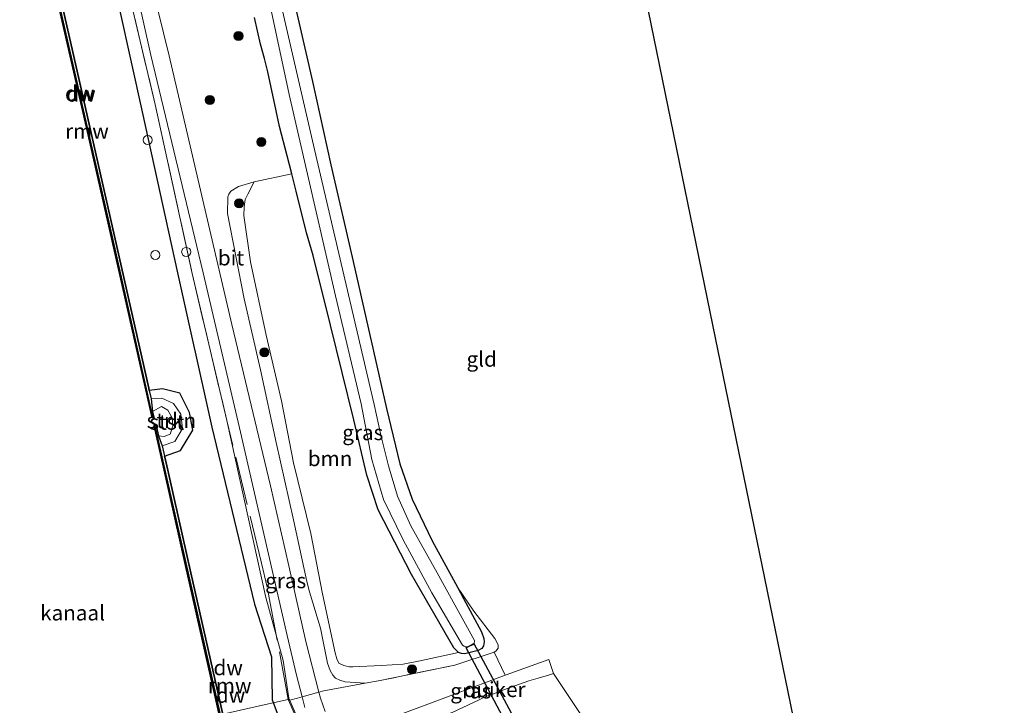
# Model space of a CAD drawing. Units: metres. Extents: x 229997 to 240003, y 481249 to 487501.
# Drawn here: x 239838 to 240000, y 481670 to 481783 of the extents above; entities that cross this region are included whole.
import ezdxf
from ezdxf.enums import TextEntityAlignment as Align

# ---------------------------------------------------------------- set-up
doc = ezdxf.new("R2010")
doc.units = ezdxf.units.M
doc.linetypes.add('IE-TERREINAFSCHEIDING', pattern=[10, 8, -2])
doc.layers.get('0').update_dxf_attribs({"lineweight": 25})
for name, color, linetype in [('B-ME-GC-DAMWAND-GV-B6', 10, 'Continuous'), ('B-ME-GC-DAMWAND-L-B1', 10, 'Continuous'), ('B-ME-GW-INSTEEKWATERGANG-L-B1', 10, 'Continuous'), ('B-ME-IE-RIET-GV-B6', 10, 'Continuous'), ('B-ME-KG-KADASTRAAL-OPNAMEDTMGRENS-L-B1', 10, 'Continuous'), ('B-ME-KW-DUIKER-GV-B6', 10, 'Continuous'), ('B-ME-KW-REMMINGWERK-L-B1', 10, 'Continuous')]:
    doc.layers.add(name, color=color, linetype=linetype)
for name, color, linetype, lineweight in [('B-ME-GR-BOOM-GV-B6', 93, 'Continuous', 18), ('B-ME-GR-BOOM-S-B1', 93, 'Continuous', 18), ('B-ME-GR-STRUIKEN-GV-B6', 93, 'Continuous', 18), ('B-ME-GW-KRUINLIJN-L-B1', 93, 'Continuous', 18), ('B-ME-GW-TEENLIJN-L-B1', 93, 'Continuous', 18), ('B-ME-IE-GRASLAND-GV-B6', 93, 'Continuous', 18), ('B-ME-IE-GRONDWERKLIJN-GROND_INGERICHT-GV-B6', 253, 'Continuous', 18), ('B-ME-IE-INRICHTINGSELEMENT-S-B1', 253, 'Continuous', 18), ('B-ME-IE-TERREINAFSCHEIDING-DOORGANG-L-B1', 8, 'IE-TERREINAFSCHEIDING-KUNSTMATIG-OPEN', 18), ('B-ME-IE-TERREINAFSCHEIDING-RASTERHEKWERK-L-B1', 8, 'IE-TERREINAFSCHEIDING', 18), ('B-ME-OB-BEKLEDING-GV-B6', 253, 'Continuous', 18), ('B-ME-OB-WATERLIJN-L-B1', 133, 'OB-WATERLIJN', 18), ('B-ME-OG-WATER-GV-B6', 153, 'Continuous', 18), ('B-ME-VH-VERH_SOORT-BITUMEN-GV-B6', 8, 'IE-TERREINAFSCHEIDING-NATUURLIJK-HOUTWAL', 18), ('B-ME-VV-SCHEEPVAARTTEKENS-S-B1', 13, 'Continuous', 18)]:
    doc.layers.add(name, color=color, linetype=linetype, lineweight=lineweight)
doc.styles.add('NLCS-ISO', font='NLCS-ISO.TTF')
doc.linetypes.add('IE-TERREINAFSCHEIDING-KUNSTMATIG-OPEN', pattern='A,7,-1.5,[67,NLCS.SHX,S=0.75,R=0,X=0,Y=0],-1.5', length=10)
doc.linetypes.add('IE-TERREINAFSCHEIDING-NATUURLIJK-HOUTWAL', pattern='A,7,-1.5,[67,NLCS.SHX,S=0.75,R=45,X=0,Y=0],-1.5,7,-1.5,[70,NLCS.SHX,S=0.75,R=0,X=0,Y=0],-1.5', length=20)
doc.linetypes.add('OB-WATERLIJN', pattern='A,10,[32,NLCS.SHX,S=2,R=0,X=0,Y=0],-12', length=22)

# ---------------------------------------------------------------- blocks, each defined once
blk = doc.blocks.new('boom')
h = blk.add_hatch(color=256)
edge = h.paths.add_edge_path()
edge.add_arc((0, 0), 0.75, 0, 360)
blk.add_circle((0, 0), 0.75)
blk = doc.blocks.new('dtb')
blk.add_circle((0, 0), 0.75)

msp = doc.modelspace()

# ---------------------------------------------------------------- linework, layer by layer
at = {"layer": 'B-ME-GC-DAMWAND-GV-B6'}
for points in [[(239838.2706, 481811.8997, 10.053), (239838.8677, 481810.3652, 10.4614), (239839.1182, 481809.2532, 10.4594), (239839.1947, 481808.9135, 10.2388), (239840.8443, 481801.5881, 10.2253), (239847.0145, 481774.4922, 10.2184), (239853.1916, 481747.2084, 10.2282), (239858.8394, 481722.1193, 10.2093), (239858.9146, 481721.7851, 10.4291), (239859.2295, 481720.3861, 10.4309), (239859.458, 481718.3005, 10.053), (239859.6755, 481717.3331, 10.053), (239859.3692, 481717.2642, 10.053), (239852.6174, 481747.2921, 10.053), (239846.4868, 481774.3431, 10.053), (239840.3176, 481801.4028, 10.053), (239837.5803, 481813.5323, 10.053), (239837.8866, 481813.6015, 10.053), (239838.2706, 481811.8997, 10.053)], [(239860.434, 481714.2523, 10.053), (239861.0303, 481712.6521, 10.4431), (239861.4288, 481710.8924, 10.4441), (239861.5632, 481710.2986, 10.2244), (239865.7863, 481691.6476, 10.2351), (239871.8803, 481664.6569, 10.2319), (239881.7619, 481653.0199, 10.252), (239883.896, 481642.9041, 10.2421), (239883.9396, 481642.6973, 10.2441), (239884.5779, 481639.6717, 10.2391), (239884.3355, 481639.6199, 10.2391), (239884.4021, 481639.307, 10.47), (239884.1222, 481639.2474, 10.053), (239881.2112, 481652.7891, 10.053), (239871.4769, 481664.2865, 10.053), (239871.3291, 481664.6234, 10.053), (239865.2296, 481691.563, 10.053), (239859.7346, 481715.9257, 10.053), (239860.0409, 481715.9948, 10.053), (239860.434, 481714.2523, 10.053)]]:
    msp.add_polyline3d(points, dxfattribs=at)
at = {"layer": 'B-ME-GC-DAMWAND-L-B1'}
for points in [[(239859.5135, 481717.3379, 10.4812), (239852.7705, 481747.3266, 10.4817), (239846.6399, 481774.3779, 10.4915), (239840.4707, 481801.4375, 10.4783), (239837.7334, 481813.5669, 10.4895)], [(239884.2445, 481639.2935, 10.47), (239881.3566, 481652.8604, 10.4828), (239871.6115, 481664.3705, 10.4945), (239871.4789, 481664.6727, 10.4878), (239865.3827, 481691.5977, 10.4872), (239859.8921, 481715.9411, 10.4978)]]:
    msp.add_polyline3d(points, dxfattribs=at)
at = {"layer": 'B-ME-GR-BOOM-GV-B6'}
msp.add_polyline3d([(239897.1725, 481676.3705, 10.2591), (239892.5124, 481676.1484, 10.3668), (239891.9223, 481676.1715, 10.3832), (239891.0132, 481676.3547, 10.3925), (239890.205, 481676.759, 10.4112), (239889.8584, 481677.4623, 10.4487), (239889.5785, 481678.4673, 10.4697), (239887.4856, 481688.2054, 10.3036), (239885.5573, 481698.1606, 10.3247), (239882.714, 481709.7975, 10.2942), (239880.7335, 481720.0752, 10.3153), (239878.1906, 481730.8897, 10.2849), (239875.6256, 481743.0186, 10.217), (239874.4961, 481750.6295, 10.2896), (239874.5796, 481752.0646, 10.2989), (239874.7574, 481753.2794, 10.2966), (239875.1825, 481754.181, 10.2966), (239876.2364, 481756.1798, 10.3013), (239882.4122, 481757.504, 10.0914), (239883.1474, 481754.6449, 10.1032), (239884.8643, 481747.7553, 9.8791), (239885.9272, 481744.0321, 9.817), (239888.8231, 481732.5479, 9.7279), (239892.669, 481716.912, 9.641), (239894.811, 481707.81, 9.628), (239896.67, 481702.084, 9.616), (239902.2, 481691.4, 9.62), (239909.1889, 481679.2598, 9.6238), (239909.9272, 481678.5361, 9.6098), (239903.3419, 481677.0655, 9.9245), (239900.818, 481676.6014, 10.0626), (239897.1725, 481676.3705, 10.2591)], dxfattribs=at)
at = {"layer": 'B-ME-GR-STRUIKEN-GV-B6'}
msp.add_polyline3d([(239861.4288, 481710.8924, 10.4441), (239861.0303, 481712.6521, 10.4431), (239863.1422, 481713.3421, 10.4484), (239864.377, 481715.4682, 10.6716), (239864.1265, 481717.8252, 10.5854), (239862.9167, 481719.5961, 10.4342), (239860.9536, 481720.5188, 10.4106), (239859.2295, 481720.3861, 10.4309), (239858.9146, 481721.7851, 10.4291), (239861.072, 481722.0125, 10.2796), (239863.948, 481721.3171, 10.2991), (239865.5537, 481718.1156, 10.3269), (239866.0872, 481715.1956, 10.3608), (239864.0636, 481711.8788, 10.3719), (239861.4288, 481710.8924, 10.4441)], dxfattribs=at)
at = {"layer": 'B-ME-GW-INSTEEKWATERGANG-L-B1'}
msp.add_polyline3d([(239882.5669, 481787.1536, 9.5532), (239885.8599, 481772.7749, 9.4677), (239888.8896, 481759.0036, 9.4004), (239892.5606, 481743.0754, 9.3974), (239898.044, 481718.767, 9.545), (239900.23, 481709.631, 9.541), (239902.308, 481703.806, 9.52), (239905.589, 481696.923, 9.478), (239909.7517, 481689.2739, 9.5384), (239910.754, 481687.432, 9.553), (239913.7063, 481681.9494, 9.6089), (239914.1121, 481680.8406, 9.5934), (239914.144, 481680.2635, 9.6238), (239914.049, 481679.5966, 9.6402), (239913.762, 481679.188, 9.6355), (239913.1903, 481678.8461, 9.6308), (239910.9893, 481678.3153, 9.6168), (239910.4543, 481678.3302, 9.6121), (239909.9272, 481678.5361, 9.6098), (239909.1889, 481679.2598, 9.6238), (239902.2, 481691.4, 9.62), (239896.67, 481702.084, 9.616), (239894.811, 481707.81, 9.628), (239892.669, 481716.912, 9.641), (239888.8231, 481732.5479, 9.7279), (239885.9272, 481744.0321, 9.817), (239884.8643, 481747.7553, 9.8791), (239883.1474, 481754.6449, 10.1032), (239882.4122, 481757.504, 10.0914), (239881.6401, 481760.5067, 10.0789), (239880.4014, 481765.3607, 10.1491), (239879.8722, 481767.9055, 10.1356), (239878.446, 481774.3408, 10.2274), (239877.8984, 481776.5574, 10.2436), (239877.2572, 481778.9402, 10.2814), (239876.2689, 481783.3024, 10.3887)], dxfattribs=at)
at = {"layer": 'B-ME-GW-KRUINLIJN-L-B1'}
for points in [[(239894.5396, 481673.4475, 11.1273), (239891.2154, 481673.6452, 11.1483), (239890.344, 481673.9474, 11.1881), (239889.6509, 481674.2588, 11.1881), (239889.1819, 481674.7621, 11.1834), (239888.7756, 481675.5501, 11.1811), (239888.3165, 481676.7793, 11.1671), (239887.1648, 481682.5054, 11.1671), (239885.3412, 481688.5133, 11.0992), (239884.9057, 481690.235, 11.1039), (239884.0152, 481694.2939, 11.132), (239882.7175, 481700.4312, 11.0196), (239879.8741, 481713.176, 10.9518), (239877.2755, 481725.1959, 10.8746), (239874.5507, 481736.9054, 10.8933), (239871.8081, 481750.9963, 10.8699), (239871.8822, 481753.7303, 10.7786), (239872.0333, 481754.1681, 10.7693), (239872.3795, 481754.6449, 10.6897), (239873.6245, 481755.4182, 10.5423), (239876.2364, 481756.1798, 10.3013)], [(239861.0303, 481712.6521, 10.4431), (239863.1422, 481713.3421, 10.4484), (239864.377, 481715.4682, 10.6716), (239864.1265, 481717.8252, 10.5854), (239862.9167, 481719.5961, 10.4342), (239860.9536, 481720.5188, 10.4106), (239859.2295, 481720.3861, 10.4309)], [(239871.6916, 481716.804, 11.0505), (239878.1587, 481687.5834, 11.02), (239880.9848, 481677.1886, 11.1104), (239881.9189, 481670.9731, 10.9962), (239887.2192, 481658.8223, 11.0919), (239889.5941, 481653.6425, 11.1209)], [(239909.7517, 481689.2739, 9.5384), (239912.462, 481685.3571, 9.7678), (239915.9226, 481680.799, 10.2943), (239916.2474, 481680.2442, 10.3972), (239916.4788, 481679.706, 10.5025), (239916.4764, 481679.2263, 10.6125), (239916.092, 481678.7578, 10.671), (239915.7998, 481678.5869, 10.6897)], [(239924.8402, 481677.3395, 10.6453), (239917.7887, 481674.8198, 10.6515), (239917.6133, 481674.7546, 10.6525), (239909.4179, 481671.7057, 10.6995), (239900.7661, 481668.4634, 11.0451), (239899.9155, 481668.0584, 11.0721), (239898.3326, 481667.0285, 11.0856)]]:
    msp.add_polyline3d(points, dxfattribs=at)
at = {"layer": 'B-ME-GW-TEENLIJN-L-B1'}
for points in [[(239852.1605, 481792.8951, 10.2616), (239857.7339, 481767.7516, 10.2992), (239863.5552, 481741.1646, 10.3089), (239869.2548, 481715.6835, 10.4905), (239876.254, 481686.4798, 10.3081), (239879.102, 481677.7916, 10.4791), (239879.1685, 481670.7233, 10.4732), (239882.4489, 481662.0924, 10.4856)], [(239876.2364, 481756.1798, 10.3013), (239875.1825, 481754.181, 10.2966), (239874.7574, 481753.2794, 10.2966), (239874.5796, 481752.0646, 10.2989), (239874.4961, 481750.6295, 10.2896), (239875.6256, 481743.0186, 10.217), (239878.1906, 481730.8897, 10.2849), (239880.7335, 481720.0752, 10.3153), (239882.714, 481709.7975, 10.2942), (239885.5573, 481698.1606, 10.3247), (239887.4856, 481688.2054, 10.3036), (239889.5785, 481678.4673, 10.4697), (239889.8584, 481677.4623, 10.4487), (239890.205, 481676.759, 10.4112), (239891.0132, 481676.3547, 10.3925), (239891.9223, 481676.1715, 10.3832), (239892.5124, 481676.1484, 10.3668), (239897.1725, 481676.3705, 10.2591), (239900.818, 481676.6014, 10.0626), (239903.3419, 481677.0655, 9.9245), (239909.9272, 481678.5361, 9.6098)], [(239898.3326, 481667.0285, 11.0856), (239902.8637, 481667.3316, 10.6725), (239906.584, 481667.89, 10.2486), (239908.8979, 481668.5995, 10.2432), (239912.3983, 481670.2835, 10.308), (239914.6276, 481671.3209, 10.2972), (239915.8847, 481671.7618, 10.281), (239917.0779, 481672.2416, 10.2297), (239921.5632, 481673.812, 10.1514), (239923.0797, 481674.293, 10.0488), (239924.7773, 481674.7944, 10.0191), (239925.5943, 481675.0475, 10.0245)]]:
    msp.add_polyline3d(points, dxfattribs=at)
at = {"layer": 'B-ME-IE-GRASLAND-GV-B6'}
for points in [[(239853.0771, 481804.5072, 11.047), (239859.1888, 481777.1333, 11.0388), (239867.7826, 481741.1549, 10.9874), (239873.7898, 481715.6141, 11.0872), (239881.6863, 481681.3235, 11.1694), (239883.2284, 481674.7981, 11.2058), (239884.1173, 481671.1878, 11.2403), (239884.2279, 481670.7386, 11.2446), (239884.5582, 481669.4547, 11.2749)], [(239876.034, 481798.439, 8.177), (239882.0009, 481770.6359, 8.177), (239889.6348, 481737.3695, 8.177), (239893.882, 481719.545, 8.178), (239895.6403, 481710.3435, 8.178), (239897.5646, 481703.7576, 8.178), (239900.7794, 481697.0898, 8.178), (239905.511, 481688.3741, 8.1757), (239910.5732, 481679.7386, 8.1777), (239910.8465, 481679.5377, 8.1777), (239911.0767, 481679.4524, 8.1777), (239911.4998, 481679.4566, 8.1777), (239911.8235, 481679.5337, 8.1777), (239912.4648, 481679.8549, 8.1777), (239912.5375, 481679.9571, 8.1777), (239912.5591, 481680.4834, 8.1758), (239906.399, 481691.65, 8.178), (239902.095, 481699.404, 8.178), (239899.848, 481704.341, 8.178), (239898.3927, 481709.3039, 8.178), (239897.1669, 481714.1472, 8.178), (239895.9909, 481719.4403, 8.178), (239886.172, 481761.5611, 8.177), (239877.911, 481797.369, 8.177)], [(239887.9433, 481668.7595, 11.241), (239887.1745, 481670.9508, 11.228), (239886.9045, 481671.9844, 11.2235), (239884.7198, 481680.3453, 11.187), (239881.9394, 481692.834, 11.1394), (239878.8859, 481706.027, 11.0984), (239872.5389, 481732.6353, 11.0444), (239862.2074, 481777.0174, 11.0163), (239857.4969, 481796.0305, 11.0077)], [(239854.188, 481792.9266, 10.97), (239859.8851, 481768.9853, 10.9639), (239865.9987, 481741.061, 10.9347), (239871.6916, 481716.804, 11.0505), (239878.1587, 481687.5834, 11.02), (239880.9848, 481677.1886, 11.1104), (239881.9189, 481670.9731, 10.9962), (239887.2192, 481658.8223, 11.0919), (239889.5941, 481653.6425, 11.1209), (239882.4489, 481662.0924, 10.4856), (239879.1685, 481670.7233, 10.4732), (239879.102, 481677.7916, 10.4791), (239876.254, 481686.4798, 10.3081), (239869.2548, 481715.6835, 10.4905), (239863.5552, 481741.1646, 10.3089), (239857.7339, 481767.7516, 10.2992), (239852.1605, 481792.8951, 10.2616)], [(239887.2192, 481658.8223, 11.0919), (239881.9189, 481670.9731, 10.9962), (239880.9848, 481677.1886, 11.1104), (239878.1587, 481687.5834, 11.02), (239871.6916, 481716.804, 11.0505), (239865.9987, 481741.061, 10.9347), (239859.8851, 481768.9853, 10.9639), (239854.188, 481792.9266, 10.97)], [(239882.5669, 481787.1536, 9.5532), (239885.8599, 481772.7749, 9.4677), (239888.8896, 481759.0036, 9.4004), (239892.5606, 481743.0754, 9.3974), (239898.044, 481718.767, 9.545), (239900.23, 481709.631, 9.541), (239902.308, 481703.806, 9.52), (239905.589, 481696.923, 9.478), (239909.7517, 481689.2739, 9.5384), (239910.754, 481687.432, 9.553), (239913.7063, 481681.9494, 9.6089), (239914.1121, 481680.8406, 9.5934), (239914.144, 481680.2635, 9.6238), (239914.049, 481679.5966, 9.6402), (239913.762, 481679.188, 9.6355), (239913.1903, 481678.8461, 9.6308), (239910.9893, 481678.3153, 9.6168), (239910.4543, 481678.3302, 9.6121), (239909.9272, 481678.5361, 9.6098), (239909.1889, 481679.2598, 9.6238), (239902.2, 481691.4, 9.62), (239896.67, 481702.084, 9.616), (239894.811, 481707.81, 9.628), (239892.669, 481716.912, 9.641), (239888.8231, 481732.5479, 9.7279), (239885.9272, 481744.0321, 9.817), (239884.8643, 481747.7553, 9.8791), (239883.1474, 481754.6449, 10.1032), (239882.4122, 481757.504, 10.0914), (239881.6401, 481760.5067, 10.0789), (239880.4014, 481765.3607, 10.1491), (239879.8722, 481767.9055, 10.1356), (239878.446, 481774.3408, 10.2274), (239877.8984, 481776.5574, 10.2436), (239877.2572, 481778.9402, 10.2814), (239876.2689, 481783.3024, 10.3887)], [(239876.2689, 481783.3024, 10.3887), (239877.2572, 481778.9402, 10.2814), (239877.8984, 481776.5574, 10.2436), (239878.446, 481774.3408, 10.2274), (239879.8722, 481767.9055, 10.1356), (239880.4014, 481765.3607, 10.1491), (239881.6401, 481760.5067, 10.0789), (239882.4122, 481757.504, 10.0914), (239876.2364, 481756.1798, 10.3013), (239873.6245, 481755.4182, 10.5423), (239872.3795, 481754.6449, 10.6897), (239872.0333, 481754.1681, 10.7693), (239871.8822, 481753.7303, 10.7786), (239871.8081, 481750.9963, 10.8699), (239874.5507, 481736.9054, 10.8933), (239877.2755, 481725.1959, 10.8746), (239879.8741, 481713.176, 10.9518), (239882.7175, 481700.4312, 11.0196), (239884.0152, 481694.2939, 11.132), (239884.9057, 481690.235, 11.1039), (239885.3412, 481688.5133, 11.0992), (239887.1648, 481682.5054, 11.1671), (239888.3165, 481676.7793, 11.1671), (239888.7756, 481675.5501, 11.1811), (239889.1819, 481674.7621, 11.1834), (239889.6509, 481674.2588, 11.1881), (239890.344, 481673.9474, 11.1881), (239891.2154, 481673.6452, 11.1483), (239894.5396, 481673.4475, 11.1273), (239897.0276, 481673.8974, 11.0805), (239909.3195, 481676.4122, 10.7763), (239915.7998, 481678.5869, 10.6897), (239917.6133, 481674.7546, 10.6525), (239909.4179, 481671.7057, 10.6995), (239900.7661, 481668.4634, 11.0451)], [(239891.9223, 481676.1715, 10.3832), (239892.5124, 481676.1484, 10.3668), (239897.1725, 481676.3705, 10.2591), (239900.818, 481676.6014, 10.0626), (239903.3419, 481677.0655, 9.9245), (239909.9272, 481678.5361, 9.6098), (239910.4543, 481678.3302, 9.6121), (239910.9893, 481678.3153, 9.6168), (239913.1903, 481678.8461, 9.6308), (239913.762, 481679.188, 9.6355), (239914.049, 481679.5966, 9.6402), (239914.144, 481680.2635, 9.6238), (239914.1121, 481680.8406, 9.5934), (239913.7063, 481681.9494, 9.6089), (239910.754, 481687.432, 9.553), (239909.7517, 481689.2739, 9.5384), (239912.462, 481685.3571, 9.7678), (239915.9226, 481680.799, 10.2943), (239916.2474, 481680.2442, 10.3972), (239916.4788, 481679.706, 10.5025), (239916.4764, 481679.2263, 10.6125), (239916.092, 481678.7578, 10.671), (239915.7998, 481678.5869, 10.6897), (239909.3195, 481676.4122, 10.7763), (239897.0276, 481673.8974, 11.0805), (239894.5396, 481673.4475, 11.1273), (239891.2154, 481673.6452, 11.1483), (239890.344, 481673.9474, 11.1881), (239889.6509, 481674.2588, 11.1881), (239889.1819, 481674.7621, 11.1834), (239888.7756, 481675.5501, 11.1811), (239888.3165, 481676.7793, 11.1671), (239887.1648, 481682.5054, 11.1671), (239885.3412, 481688.5133, 11.0992), (239884.9057, 481690.235, 11.1039), (239884.0152, 481694.2939, 11.132), (239882.7175, 481700.4312, 11.0196), (239879.8741, 481713.176, 10.9518), (239877.2755, 481725.1959, 10.8746), (239874.5507, 481736.9054, 10.8933), (239871.8081, 481750.9963, 10.8699), (239871.8822, 481753.7303, 10.7786), (239872.0333, 481754.1681, 10.7693), (239872.3795, 481754.6449, 10.6897), (239873.6245, 481755.4182, 10.5423), (239876.2364, 481756.1798, 10.3013), (239875.1825, 481754.181, 10.2966), (239874.7574, 481753.2794, 10.2966), (239874.5796, 481752.0646, 10.2989), (239874.4961, 481750.6295, 10.2896), (239875.6256, 481743.0186, 10.217), (239878.1906, 481730.8897, 10.2849), (239880.7335, 481720.0752, 10.3153), (239882.714, 481709.7975, 10.2942), (239885.5573, 481698.1606, 10.3247), (239887.4856, 481688.2054, 10.3036), (239889.5785, 481678.4673, 10.4697), (239889.8584, 481677.4623, 10.4487), (239890.205, 481676.759, 10.4112), (239891.0132, 481676.3547, 10.3925), (239891.9223, 481676.1715, 10.3832)], [(239902.8637, 481667.3316, 10.6725), (239898.3326, 481667.0285, 11.0856), (239899.9155, 481668.0584, 11.0721), (239900.7661, 481668.4634, 11.0451), (239909.4179, 481671.7057, 10.6995), (239917.6133, 481674.7546, 10.6525), (239917.7887, 481674.8198, 10.6515), (239924.8402, 481677.3395, 10.6453), (239925.5943, 481675.0475, 10.0245), (239924.7773, 481674.7944, 10.0191), (239923.0797, 481674.293, 10.0488), (239921.5632, 481673.812, 10.1514), (239917.0779, 481672.2416, 10.2297), (239915.8847, 481671.7618, 10.281), (239914.6276, 481671.3209, 10.2972), (239912.3983, 481670.2835, 10.308), (239908.8979, 481668.5995, 10.2432), (239906.584, 481667.89, 10.2486), (239902.8637, 481667.3316, 10.6725)], [(239908.8979, 481668.5995, 10.2432), (239912.3983, 481670.2835, 10.308), (239914.6276, 481671.3209, 10.2972), (239915.8847, 481671.7618, 10.281), (239917.0779, 481672.2416, 10.2297), (239921.5632, 481673.812, 10.1514), (239923.0797, 481674.293, 10.0488), (239924.7773, 481674.7944, 10.0191), (239925.5943, 481675.0475, 10.0245), (239934.482, 481661.706, 9.866)]]:
    msp.add_polyline3d(points, dxfattribs=at)
at = {"layer": 'B-ME-IE-GRONDWERKLIJN-GROND_INGERICHT-GV-B6'}
for points in [[(239935.734, 481811.625, 10.194), (239951.49, 481734.726, 9.921)], [(239934.482, 481661.706, 9.866), (239925.5943, 481675.0475, 10.0245), (239924.8402, 481677.3395, 10.6453), (239917.7887, 481674.8198, 10.6515), (239917.6133, 481674.7546, 10.6525), (239915.7998, 481678.5869, 10.6897), (239916.092, 481678.7578, 10.671), (239916.4764, 481679.2263, 10.6125), (239916.4788, 481679.706, 10.5025), (239916.2474, 481680.2442, 10.3972), (239915.9226, 481680.799, 10.2943), (239912.462, 481685.3571, 9.7678), (239909.7517, 481689.2739, 9.5384), (239905.589, 481696.923, 9.478), (239902.308, 481703.806, 9.52), (239900.23, 481709.631, 9.541), (239898.044, 481718.767, 9.545), (239892.5606, 481743.0754, 9.3974), (239888.8896, 481759.0036, 9.4004), (239885.8599, 481772.7749, 9.4677), (239882.5669, 481787.1536, 9.5532)], [(239951.49, 481734.726, 9.921), (239965.219, 481667.722, 9.494)]]:
    msp.add_polyline3d(points, dxfattribs=at)
at = {"layer": 'B-ME-IE-RIET-GV-B6'}
for points in [[(239889.5941, 481653.6425, 11.121), (239881.7619, 481653.0199, 10.252), (239871.8803, 481664.6569, 10.2319), (239865.7863, 481691.6476, 10.2351), (239861.5632, 481710.2986, 10.2244), (239861.4288, 481710.8924, 10.4441), (239864.0636, 481711.8788, 10.3719), (239866.0872, 481715.1956, 10.3608), (239865.5537, 481718.1156, 10.3269), (239863.948, 481721.3171, 10.2991), (239861.072, 481722.0125, 10.2796), (239858.9146, 481721.7851, 10.4291), (239858.8394, 481722.1193, 10.2093), (239853.1916, 481747.2084, 10.2282), (239847.0145, 481774.4922, 10.2184), (239840.8443, 481801.5881, 10.2253)], [(239852.1605, 481792.8951, 10.2616), (239857.7339, 481767.7516, 10.2992), (239863.5552, 481741.1646, 10.3089), (239869.2548, 481715.6835, 10.4905), (239876.254, 481686.4798, 10.3081), (239879.102, 481677.7916, 10.4791), (239879.1685, 481670.7233, 10.4732), (239882.4489, 481662.0924, 10.4856), (239889.5941, 481653.6425, 11.121)]]:
    msp.add_polyline3d(points, dxfattribs=at)
at = {"layer": 'B-ME-IE-TERREINAFSCHEIDING-DOORGANG-L-B1'}
msp.add_polyline3d([(239883.39, 481670.9799, 11.2336), (239884.1173, 481671.1878, 11.2403), (239886.9045, 481671.9844, 11.2235), (239887.6912, 481672.2093, 11.256)], dxfattribs=at)
at = {"layer": 'B-ME-IE-TERREINAFSCHEIDING-RASTERHEKWERK-L-B1'}
msp.add_line((239894.5396, 481673.4475, 11.1273), (239887.6912, 481672.2093, 11.256), dxfattribs=at)
for points in [[(239838.5789, 481856.0226, 10.7522), (239844.2412, 481832.8579, 10.8544), (239848.2009, 481815.9813, 10.9029), (239854.188, 481792.9266, 10.97), (239859.8851, 481768.9853, 10.9639), (239865.9987, 481741.061, 10.9347), (239868.5714, 481730.099, 10.987), (239871.6916, 481716.804, 11.0505)], [(239957.1347, 481357.59, 11.2063), (239956.4258, 481360.6581, 11.2544), (239951.1129, 481383.8934, 11.2768), (239947.1257, 481401.4542, 11.24), (239939.1907, 481436.2709, 11.2656), (239931.1831, 481471.3977, 11.1992), (239923.314, 481505.7432, 11.302), (239915.5619, 481539.5722, 11.3276), (239909.6034, 481565.3799, 11.3789), (239906.6894, 481572.8998, 11.434), (239902.4292, 481587.7596, 11.4456), (239901.6964, 481593.5745, 11.3981), (239901.349, 481598.7357, 11.3324), (239901.5442, 481604.2408, 11.3661), (239902.613, 481613.5665, 11.3375), (239903.5309, 481621.9863, 11.4217), (239903.342, 481625.5435, 11.4285), (239900.2615, 481638.6081, 11.4136), (239895.6996, 481647.0389, 11.2797), (239886.9753, 481659.2771, 11.0641), (239881.8346, 481670.7386, 11.0516), (239878.3879, 481689.297, 11.06), (239877.4521, 481693.2443, 11.0458), (239871.6916, 481716.804, 11.0505)], [(239915.7998, 481678.5869, 10.6897), (239909.3195, 481676.4122, 10.7763), (239897.0276, 481673.8974, 11.0805), (239894.5396, 481673.4475, 11.1273)], [(239871.0345, 481668.3407, 10.2128), (239878.0705, 481669.9502, 10.3854), (239881.8346, 481670.7386, 11.0516)], [(239883.39, 481670.9799, 11.2336), (239882.108, 481670.643, 11.1574), (239881.8346, 481670.7386, 11.052)]]:
    msp.add_polyline3d(points, dxfattribs=at)
at = {"layer": 'B-ME-KG-KADASTRAAL-OPNAMEDTMGRENS-L-B1'}
msp.add_polyline3d([(240000, 481502.8847, 9.6555), (239996.618, 481515.281, 9.635), (239996.351, 481516.259, 8.454), (239996.203, 481516.802, 8.454), (239995.821, 481518.368, 9.741), (239980.816, 481591.601, 10.577), (239980.32, 481594.021, 10.551), (239966.755, 481660.225, 9.606), (239966.256, 481662.659, 9.468), (239966.011, 481663.854, 8.517), (239965.533, 481666.188, 8.517), (239965.219, 481667.722, 9.494), (239951.49, 481734.726, 9.921), (239935.734, 481811.625, 10.194), (239923.62, 481860.346, 10.333), (239922.28, 481870.092, 10.345), (239920.764, 481880.249, 10.345), (239905.612, 481949.455, 9.712), (239905.296, 481950.895, 8.352), (239905.025, 481952.128, 8.352), (239904.836, 481952.989, 9.072), (239898.517, 481981.768, 9.587), (239870.521, 482109.276, 9.528)], dxfattribs=at)
at = {"layer": 'B-ME-KW-DUIKER-GV-B6'}
msp.add_polyline3d([(239919.0323, 481667.8258, 8.6377), (239917.7046, 481667.0935, 8.6377), (239911.2052, 481679.2798, 8.6377), (239912.4915, 481680.0097, 8.6377), (239919.0323, 481667.8258, 8.6377)], dxfattribs=at)
at = {"layer": 'B-ME-KW-REMMINGWERK-L-B1'}
for points in [[(239837.5254, 481813.569, 10.3372), (239843.4412, 481787.3502, 10.3109), (239848.7657, 481763.976, 10.2645), (239854.046, 481740.6533, 10.2661), (239859.3468, 481717.2508, 10.28)], [(239859.6357, 481715.9668, 10.2856), (239864.8403, 481692.8701, 10.3059), (239871.2522, 481664.3876, 10.2921), (239881.1367, 481652.7731, 10.3031), (239883.9808, 481639.2313, 10.3298)]]:
    msp.add_polyline3d(points, dxfattribs=at)
at = {"layer": 'B-ME-OB-BEKLEDING-GV-B6'}
msp.add_polyline3d([(239861.0303, 481712.6521, 10.4431), (239860.434, 481714.2523, 10.053), (239861.3912, 481714.1805, 10.053), (239862.3632, 481714.5237, 10.053), (239862.7873, 481715.9344, 10.053), (239862.6984, 481717.2286, 10.053), (239861.9809, 481718.5257, 10.053), (239860.9261, 481719.1425, 10.053), (239859.458, 481718.3005, 10.053), (239859.2295, 481720.3861, 10.4309), (239860.9536, 481720.5188, 10.4106), (239862.9167, 481719.5961, 10.4342), (239864.1265, 481717.8252, 10.5854), (239864.377, 481715.4682, 10.6716), (239863.1422, 481713.3421, 10.4484), (239861.0303, 481712.6521, 10.4431)], dxfattribs=at)
at = {"layer": 'B-ME-OB-WATERLIJN-L-B1'}
msp.add_polyline3d([(239840.3176, 481801.4028, 10.053), (239846.4868, 481774.3431, 10.053), (239852.6174, 481747.2921, 10.053), (239859.3692, 481717.2642, 10.053), (239859.6755, 481717.3331, 10.053), (239859.458, 481718.3005, 10.053), (239860.9261, 481719.1425, 10.053), (239861.9809, 481718.5257, 10.053), (239862.6984, 481717.2286, 10.053), (239862.7873, 481715.9344, 10.053), (239862.3632, 481714.5237, 10.053), (239861.3912, 481714.1805, 10.053), (239860.434, 481714.2523, 10.053), (239860.0409, 481715.9948, 10.053), (239859.7346, 481715.9257, 10.053), (239865.2296, 481691.563, 10.053), (239871.3291, 481664.6234, 10.053)], dxfattribs=at)
at = {"layer": 'B-ME-OG-WATER-GV-B6'}
for points in [[(239840.3176, 481801.4028, 10.053), (239846.4868, 481774.3431, 10.053), (239852.6174, 481747.2921, 10.053), (239859.3692, 481717.2642, 10.053), (239859.6755, 481717.3331, 10.053), (239859.458, 481718.3005, 10.053), (239860.9261, 481719.1425, 10.053), (239861.9809, 481718.5257, 10.053), (239862.6984, 481717.2286, 10.053), (239862.7873, 481715.9344, 10.053), (239862.3632, 481714.5237, 10.053), (239861.3912, 481714.1805, 10.053), (239860.434, 481714.2523, 10.053), (239860.0409, 481715.9948, 10.053), (239859.7346, 481715.9257, 10.053), (239865.2296, 481691.563, 10.053), (239871.3291, 481664.6234, 10.053)], [(239911.4998, 481679.4566, 8.1777), (239911.0767, 481679.4524, 8.1777), (239910.8465, 481679.5377, 8.1777), (239910.5732, 481679.7386, 8.1777), (239905.511, 481688.3741, 8.1757), (239900.7794, 481697.0898, 8.178), (239897.5646, 481703.7576, 8.178), (239895.6403, 481710.3435, 8.178), (239893.882, 481719.545, 8.178), (239889.6348, 481737.3695, 8.177), (239882.0009, 481770.6359, 8.177), (239876.034, 481798.439, 8.177)], [(239877.911, 481797.369, 8.177), (239886.172, 481761.5611, 8.177), (239895.9909, 481719.4403, 8.178), (239897.1669, 481714.1472, 8.178), (239898.3927, 481709.3039, 8.178), (239899.848, 481704.341, 8.178), (239902.095, 481699.404, 8.178), (239906.399, 481691.65, 8.178), (239912.5591, 481680.4834, 8.1758), (239912.5375, 481679.9571, 8.1777), (239912.4648, 481679.8549, 8.1777), (239911.8235, 481679.5337, 8.1777), (239911.4998, 481679.4566, 8.1777)]]:
    msp.add_polyline3d(points, dxfattribs=at)
at = {"layer": 'B-ME-VH-VERH_SOORT-BITUMEN-GV-B6'}
for points in [[(239884.5582, 481669.4547, 11.2749), (239884.2279, 481670.7386, 11.2446), (239884.1173, 481671.1878, 11.2403), (239883.2284, 481674.7981, 11.2058), (239881.6863, 481681.3235, 11.1694), (239873.7898, 481715.6141, 11.0872), (239867.7826, 481741.1549, 10.9874), (239859.1888, 481777.1333, 11.0388), (239853.0771, 481804.5072, 11.047)], [(239857.4969, 481796.0305, 11.0077), (239862.2074, 481777.0174, 11.0163), (239872.5389, 481732.6353, 11.0444), (239878.8859, 481706.027, 11.0984), (239881.9394, 481692.834, 11.1394), (239884.7198, 481680.3453, 11.187), (239886.9045, 481671.9844, 11.2235), (239887.1745, 481670.9508, 11.228), (239887.9433, 481668.7595, 11.241)]]:
    msp.add_polyline3d(points, dxfattribs=at)

# ---------------------------------------------------------------- block references
at = {"layer": 'B-ME-GR-BOOM-S-B1', "rotation": 90}
for p in [(239873.6312, 481780.2869, 10.5514), (239868.9008, 481769.7223, 10.653), (239877.3813, 481762.7799, 10.3989), (239873.7378, 481752.6402, 10.86), (239877.9116, 481728.048, 10.5401), (239902.2476, 481675.7427, 10.6931)]:
    msp.add_blockref('boom', p, dxfattribs=at)
at = {"layer": 'B-ME-IE-INRICHTINGSELEMENT-S-B1', "rotation": 90}
msp.add_blockref('dtb', (239859.8932, 481744.1157, 10.2983), dxfattribs=at)
at = {"layer": 'B-ME-VV-SCHEEPVAARTTEKENS-S-B1', "rotation": 90}
for p in [(239858.6354, 481763.1023, 10.305), (239865.0015, 481744.6423, 10.9479)]:
    msp.add_blockref('dtb', p, dxfattribs=at)

# ---------------------------------------------------------------- texts
at = {"layer": 'B-ME-GC-DAMWAND-GV-B6', "ltscale": 0.2, "style": 'NLCS-ISO'}
for p in [(239847.6393, 481770.6832), (239871.9307, 481676.0151)]:
    msp.add_text('dw', height=2.5, dxfattribs=at).set_placement(p, align=Align.MIDDLE_CENTER)
at = {"layer": 'B-ME-GC-DAMWAND-L-B1', "ltscale": 0.2, "style": 'NLCS-ISO'}
for p in [(239847.4256, 481770.8094), (239872.3277, 481671.456)]:
    msp.add_text('dw', height=2.5, dxfattribs=at).set_placement(p, align=Align.MIDDLE_CENTER)
at = {"layer": 'B-ME-GR-BOOM-GV-B6', "ltscale": 0.2, "style": 'NLCS-ISO'}
msp.add_text('bmn', height=2.5, dxfattribs=at).set_placement((239888.7435, 481710.5231), align=Align.MIDDLE_CENTER)
at = {"layer": 'B-ME-GR-STRUIKEN-GV-B6', "ltscale": 0.2, "style": 'NLCS-ISO'}
msp.add_text('strkn', height=2.5, dxfattribs=at).set_placement((239862.5515, 481716.7919), align=Align.MIDDLE_CENTER)
at = {"layer": 'B-ME-IE-GRASLAND-GV-B6', "ltscale": 0.2, "style": 'NLCS-ISO'}
for p in [(239894.1434, 481714.8137), (239881.4207, 481690.3733), (239911.9634, 481672.184)]:
    msp.add_text('gras', height=2.5, dxfattribs=at).set_placement(p, align=Align.MIDDLE_CENTER)
at = {"layer": 'B-ME-IE-GRONDWERKLIJN-GROND_INGERICHT-GV-B6', "ltscale": 0.2, "style": 'NLCS-ISO'}
msp.add_text('gld', height=2.5, dxfattribs=at).set_placement((239913.7663, 481726.9425), align=Align.MIDDLE_CENTER)
at = {"layer": 'B-ME-KW-DUIKER-GV-B6', "ltscale": 0.2, "style": 'NLCS-ISO'}
msp.add_text('duiker', height=2.5, dxfattribs=at).set_placement((239915.8932, 481672.4069), align=Align.MIDDLE_CENTER)
at = {"layer": 'B-ME-KW-REMMINGWERK-L-B1', "ltscale": 0.2, "style": 'NLCS-ISO'}
for p in [(239848.625, 481764.5599), (239872.1691, 481673.0458)]:
    msp.add_text('rmw', height=2.5, dxfattribs=at).set_placement(p, align=Align.MIDDLE_CENTER)
at = {"layer": 'B-ME-OB-BEKLEDING-GV-B6', "ltscale": 0.2, "style": 'NLCS-ISO'}
msp.add_text('stst', height=2.5, dxfattribs=at).set_placement((239861.8028, 481716.5331), align=Align.MIDDLE_CENTER)
at = {"layer": 'B-ME-OG-WATER-GV-B6', "ltscale": 0.2, "style": 'NLCS-ISO'}
msp.add_text('kanaal', height=2.5, dxfattribs=at).set_placement((239846.2475, 481685.0549), align=Align.MIDDLE_CENTER)
at = {"layer": 'B-ME-VH-VERH_SOORT-BITUMEN-GV-B6', "ltscale": 0.2, "style": 'NLCS-ISO'}
msp.add_text('bit', height=2.5, dxfattribs=at).set_placement((239872.3954, 481743.6484), align=Align.MIDDLE_CENTER)

doc.saveas('drawing.dxf')
